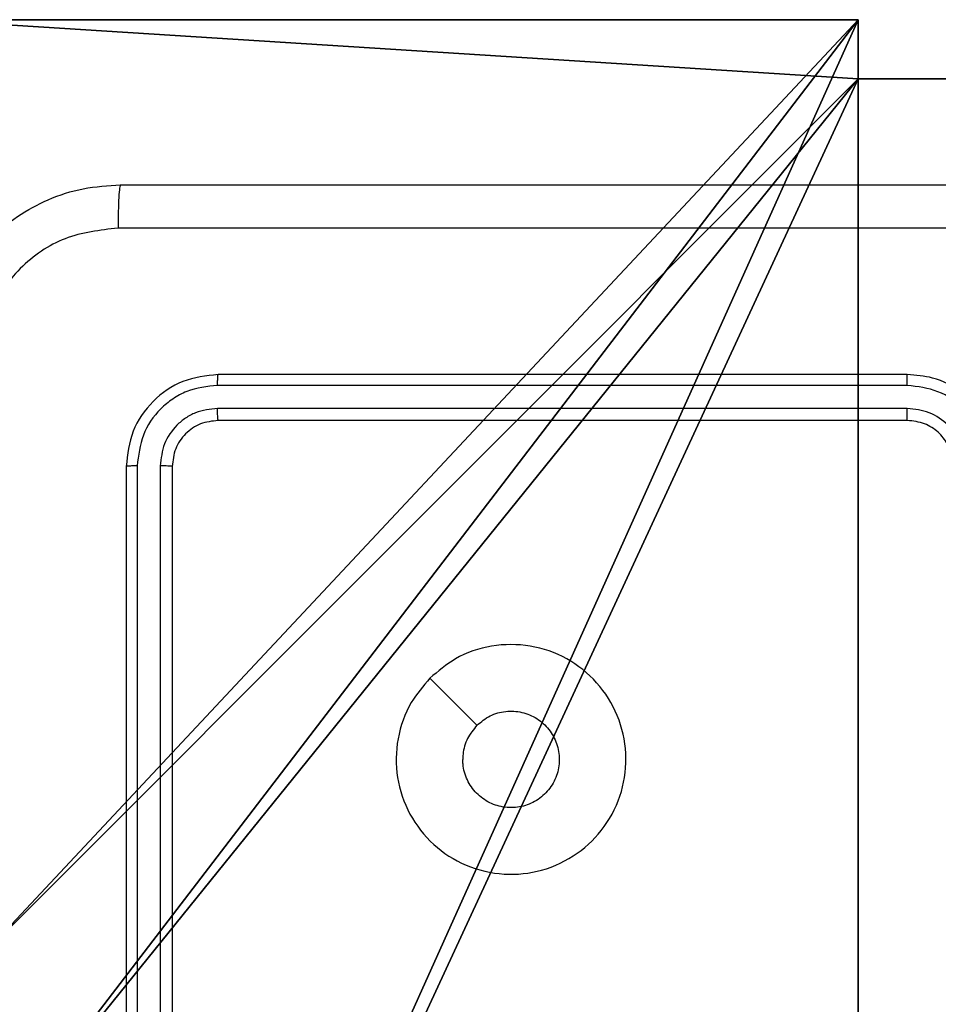
# Model space of a CAD drawing. Units: centimetres. Extents: x -292 to 343, y -193 to 191.
# Drawn here: x -68 to -64, y 37 to 41 of the extents above; entities that cross this region are included whole.
import ezdxf

# ---------------------------------------------------------------- set-up
doc = ezdxf.new("R2010")
doc.units = ezdxf.units.CM
doc.header["$LTSCALE"] = 2.54
doc.layers.get('0').update_dxf_attribs({"true_color": 0xff5454})
doc.layers.add('VP-EQ', color=7, linetype='Continuous', true_color=0x8a3492)

# ---------------------------------------------------------------- blocks, each defined once
blk = doc.blocks.new('Komponent_2')
at = {"color": 0}
for p, q in [((4.05, 0.2576, 198.7174), (4.95, 0.2576, 198.7174)), ((4.05, 0.2576, 86.4647), (4.95, 0.2576, 86.4647)), ((4.05, 0.2576, 198.7174), (4.95, 0.2576, 198.7174)), ((4.05, 0.2576, 86.4647), (4.95, 0.2576, 86.4647)), ((4.95, 0.2576, 198.7174), (4.95, 0, 198.7174)), ((4.95, 0.2576, 86.4647), (4.95, 0, 86.4647)), ((4.95, 0.2576, 86.4647), (4.95, 0.2576, 198.7174)), ((4.95, 0.2576, 198.7174), (4.95, 0, 198.7174)), ((4.95, 0.2576, 86.4647), (4.95, 0.2576, 198.7174)), ((4.95, 0.2576, 86.4647), (4.95, 0, 86.4647)), ((9, 0, 198.7174), (4.95, 0, 198.7174)), ((9, 0, 86.4647), (4.95, 0, 86.4647)), ((9, 0, 198.7174), (4.95, 0, 198.7174)), ((4.95, 0, 86.4647), (4.95, 0, 198.7174)), ((9, 0, 86.4647), (4.95, 0, 86.4647)), ((4.95, 0, 86.4647), (4.95, 0, 198.7174))]:
    blk.add_line(p, q, dxfattribs=at)
at = {"color": 251, "true_color": 0x676e6c}
mesh = blk.add_polyface(dxfattribs=at)
corners = [(9, 0, 198.7174), (4.95, 0.2576, 198.7174), (4.95, 0, 198.7174), (8.7424, 4.0502, 198.7174), (9, 4.0502, 198.7174), (0, 0, 198.7174), (0.2576, 4.05, 198.7174), (0, 4.05, 198.7174), (4.05, 0, 198.7174), (0.2576, 4.95, 198.7174), (4.0498, 8.7424, 198.7174), (4.05, 0.2576, 198.7174), (4.9498, 8.7424, 198.7174), (4.9498, 9, 198.7174), (9, 9, 198.7174), (8.7424, 4.9502, 198.7174), (9, 4.9502, 198.7174), (0, 9, 198.7174), (0, 4.95, 198.7174), (4.0498, 9, 198.7174)]
mesh.append_faces([[corners[k] for k in face] for face in [(0, 1, 2), (3, 0, 4), (5, 6, 7), (14, 15, 16), (9, 17, 18)]], dxfattribs={"vtx0": -1, "color": 251})
mesh.append_faces([[corners[k] for k in face] for face in [(6, 8, 9), (10, 11, 12), (12, 1, 13), (13, 1, 14), (15, 1, 3), (17, 9, 19), (19, 9, 10)]], dxfattribs={"vtx0": -1, "vtx1": -1, "color": 251})
mesh.append_faces([[corners[k] for k in face] for face in [(1, 0, 3), (9, 8, 10), (14, 1, 15)]], dxfattribs={"vtx0": -1, "vtx1": -1, "vtx2": -1, "color": 251})
mesh.append_faces([[corners[k] for k in face] for face in [(6, 5, 8), (10, 8, 11), (12, 11, 1)]], dxfattribs={"vtx0": -1, "vtx2": -1, "color": 251})
mesh = blk.add_polyface(dxfattribs=at)
corners = [(4.0498, 9, 86.4647), (0, 4.95, 86.4647), (0, 9, 86.4647), (0.2576, 4.95, 86.4647), (0.2576, 4.05, 86.4647), (4.9498, 8.7424, 86.4647), (4.05, 0.2576, 86.4647), (4.0498, 8.7424, 86.4647), (4.95, 0.2576, 86.4647), (0, 0, 86.4647), (0, 4.05, 86.4647), (4.05, 0, 86.4647), (9, 9, 86.4647), (4.9498, 9, 86.4647), (4.95, 0, 86.4647), (8.7424, 4.9502, 86.4647), (9, 4.9502, 86.4647), (8.7424, 4.0502, 86.4647), (9, 0, 86.4647), (9, 4.0502, 86.4647)]
mesh.append_faces([[corners[k] for k in face] for face in [(0, 1, 2), (4, 9, 10), (12, 5, 13), (15, 12, 16), (18, 17, 19)]], dxfattribs={"vtx0": -1, "color": 251})
mesh.append_faces([[corners[k] for k in face] for face in [(1, 0, 3), (3, 0, 4), (5, 6, 7), (6, 5, 8), (9, 4, 11), (7, 4, 0), (11, 7, 6), (8, 12, 14), (14, 17, 18), (17, 14, 15)]], dxfattribs={"vtx0": -1, "vtx1": -1, "color": 251})
mesh.append_faces([[corners[k] for k in face] for face in [(11, 4, 7), (5, 12, 8), (14, 12, 15)]], dxfattribs={"vtx0": -1, "vtx1": -1, "vtx2": -1, "color": 251})
mesh = blk.add_polyface(dxfattribs=at)
corners = [(4.95, 0.2576, 198.7174), (4.05, 0.2576, 86.4647), (4.95, 0.2576, 86.4647), (4.05, 0.2576, 198.7174)]
mesh.append_faces([[corners[k] for k in face] for face in [(0, 1, 2), (1, 0, 3)]], dxfattribs={"vtx0": -1, "color": 251})
mesh = blk.add_polyface(dxfattribs=at)
corners = [(4.95, 0.2576, 198.7174), (4.95, 0, 86.4647), (4.95, 0, 198.7174), (4.95, 0.2576, 86.4647)]
mesh.append_faces([[corners[k] for k in face] for face in [(0, 1, 2), (1, 0, 3)]], dxfattribs={"vtx0": -1, "color": 251})
mesh = blk.add_polyface(dxfattribs=at)
corners = [(9, 0, 198.7174), (4.95, 0, 86.4647), (9, 0, 86.4647), (4.95, 0, 198.7174)]
mesh.append_faces([[corners[k] for k in face] for face in [(0, 1, 2), (1, 0, 3)]], dxfattribs={"vtx0": -1, "color": 251})
blk = doc.blocks.new('Grupuj_4')
at = {"color": 0}
blk.add_blockref('Komponent_2', (0.3, 0.3), dxfattribs=at)
blk = doc.blocks.new('noga_WOODEN_LOW_2')
at = {"color": 0}
blk.add_blockref('Grupuj_4', (0, 0), dxfattribs=at)
blk = doc.blocks.new('RC1443_')
at = {"color": 7, "linetype": 'Continuous', "lineweight": 25}
for p, q in [((251.6089, 288.2437), (248.6089, 288.2437)), ((251.6085, 288.1962), (248.6066, 288.1963)), ((251.6085, 288.0961), (248.6066, 288.0962)), ((251.6089, 288.0437), (248.6089, 288.0437)), ((248.2089, 287.8437), (248.2089, 284.8437)), ((248.2563, 287.846), (248.2564, 284.844)), ((248.3564, 287.846), (248.3564, 284.844)), ((248.4089, 287.8437), (248.4089, 284.8437))]:
    blk.add_line(p, q, dxfattribs=at)
at = {"color": 7, "linetype": 'Continuous', "lineweight": 25, "flags": 128}
blk.add_lwpolyline([(249.5306, 286.922), (249.633, 286.8196), (249.7354, 286.7172)], dxfattribs=at)
at = {"color": 7, "linetype": 'Continuous', "lineweight": 25}
for points, knots in [([(247.3839, 288.2687), (247.3871, 288.3231), (247.3935, 288.4307), (247.4584, 288.6309), (247.6038, 288.8486), (247.8215, 288.9941), (248.0217, 289.059), (248.1294, 289.0654), (248.1839, 289.0687)], [0, 0, 0, 0, 0.130354, 0.257318, 0.49999, 0.742411, 0.869443, 1, 1, 1, 1]), ([(248.1839, 289.0687), (248.1826, 289.0657), (248.1799, 289.0599), (248.1764, 289.0176), (248.1739, 288.9558), (248.1734, 288.906), (248.1732, 288.881)], [0, 0, 0, 0, 0.2499398, 0.4998802, 0.7495935, 1, 1, 1, 1]), ([(248.1839, 289.0687), (249.0779, 289.0687), (250.8661, 289.0687), (253.5517, 289.0687), (255.3399, 289.0687), (256.2339, 289.0687)], [0, 0, 0, 0, 0.333296, 0.666701, 1, 1, 1, 1]), ([(248.1732, 288.881), (248.0945, 288.8717), (247.9371, 288.8533), (247.7378, 288.7148), (247.5988, 288.5156), (247.5807, 288.3581), (247.5716, 288.2794)], [0, 0, 0, 0, 0.25003, 0.499939, 0.750041, 1, 1, 1, 1]), ([(256.2446, 288.881), (255.3482, 288.8809), (253.5553, 288.8809), (250.8625, 288.8809), (249.0696, 288.8809), (248.1732, 288.881)], [0, 0, 0, 0, 0.333336, 0.666664, 1, 1, 1, 1]), ([(248.6089, 288.2437), (248.5565, 288.2377), (248.4518, 288.2256), (248.3195, 288.1332), (248.2269, 288.0009), (248.2149, 287.8961), (248.2089, 287.8437)], [0, 0, 0, 0, 0.2499583, 0.4998749, 0.7498471, 1, 1, 1, 1]), ([(248.6066, 288.1963), (248.6066, 288.2033), (248.6067, 288.2173), (248.6074, 288.2328), (248.6081, 288.242), (248.6087, 288.2431), (248.6089, 288.2437)], [0, 0, 0, 0, 0.279826, 0.55914, 0.779558, 1, 1, 1, 1]), ([(251.6085, 288.1962), (251.6085, 288.2025), (251.6086, 288.2151), (251.6086, 288.2307), (251.6088, 288.2415), (251.6089, 288.2429), (251.6089, 288.2437)], [0, 0, 0, 0, 0.250134, 0.499985, 0.749879, 1, 1, 1, 1]), ([(252.0089, 287.8437), (252.0063, 287.8787), (252.0011, 287.9462), (251.9629, 288.0372), (251.9107, 288.111), (251.8329, 288.1812), (251.7305, 288.2337), (251.6461, 288.2406), (251.6089, 288.2437)], [0, 0, 0, 0, 0.167274, 0.322545, 0.465788, 0.597001, 0.82239, 1, 1, 1, 1]), ([(248.6066, 288.1963), (248.5607, 288.1911), (248.4917, 288.1833), (248.4105, 288.1389), (248.3401, 288.0807), (248.2729, 287.9831), (248.2619, 287.8917), (248.2563, 287.846)], [0, 0, 0, 0, 0.250151, 0.376169, 0.500768, 0.750375, 1, 1, 1, 1]), ([(251.9588, 287.846), (251.9534, 287.8919), (251.9428, 287.9835), (251.862, 288.0994), (251.7459, 288.1795), (251.6543, 288.1906), (251.6085, 288.1962)], [0, 0, 0, 0, 0.25045, 0.500143, 0.750093, 1, 1, 1, 1]), ([(248.6066, 288.0962), (248.5738, 288.0925), (248.5245, 288.0869), (248.4665, 288.0552), (248.4162, 288.0136), (248.3682, 287.9439), (248.3603, 287.8787), (248.3564, 287.846)], [0, 0, 0, 0, 0.250152, 0.376174, 0.500777, 0.750382, 1, 1, 1, 1]), ([(248.6089, 288.0437), (248.6086, 288.0447), (248.6078, 288.0468), (248.6071, 288.0609), (248.6066, 288.0783), (248.6066, 288.0902), (248.6066, 288.0962)], [0, 0, 0, 0, 0.279795, 0.559011, 0.77949, 1, 1, 1, 1]), ([(251.8587, 287.846), (251.8547, 287.8786), (251.8468, 287.944), (251.7896, 288.0269), (251.7069, 288.0847), (251.6414, 288.0923), (251.6085, 288.0961)], [0, 0, 0, 0, 0.2499407, 0.4998731, 0.7495678, 1, 1, 1, 1]), ([(251.6089, 288.0437), (251.6089, 288.0439), (251.6088, 288.0443), (251.6088, 288.0475), (251.6087, 288.0524), (251.6086, 288.059), (251.6086, 288.067), (251.6086, 288.0762), (251.6085, 288.086), (251.6085, 288.0928), (251.6085, 288.0961)], [0, 0, 0, 0, 0.125084, 0.25018, 0.375271, 0.499972, 0.62475, 0.749771, 0.874972, 1, 1, 1, 1]), ([(248.6089, 288.0437), (248.5827, 288.0407), (248.5304, 288.0347), (248.4642, 287.9884), (248.4179, 287.9223), (248.4119, 287.8699), (248.4089, 287.8437)], [0, 0, 0, 0, 0.250015, 0.499875, 0.749799, 1, 1, 1, 1]), ([(251.8089, 287.8437), (251.8075, 287.8621), (251.8048, 287.8959), (251.7826, 287.9477), (251.7446, 287.9957), (251.6835, 288.0353), (251.6345, 288.0408), (251.6089, 288.0437)], [0, 0, 0, 0, 0.176047, 0.323723, 0.533027, 0.756671, 1, 1, 1, 1]), ([(248.2563, 287.846), (248.2493, 287.846), (248.2352, 287.8459), (248.2197, 287.8452), (248.2106, 287.8445), (248.2095, 287.8439), (248.2089, 287.8437)], [0, 0, 0, 0, 0.279828, 0.559107, 0.779516, 1, 1, 1, 1]), ([(248.4089, 287.8437), (248.4079, 287.844), (248.4058, 287.8447), (248.3917, 287.8455), (248.3743, 287.846), (248.3624, 287.846), (248.3564, 287.846)], [0, 0, 0, 0, 0.279807, 0.559015, 0.779451, 1, 1, 1, 1]), ([(249.5305, 286.922), (249.5662, 286.9522), (249.6446, 287.0185), (249.7985, 287.0705), (249.9689, 287.0708), (250.1308, 287.015), (250.2638, 286.9076), (250.3556, 286.7632), (250.3921, 286.5961), (250.3734, 286.4254), (250.2979, 286.2724), (250.176, 286.1512), (250.0223, 286.0781), (249.8514, 286.0607), (249.6852, 286.0991), (249.5408, 286.1921), (249.4356, 286.3265), (249.3806, 286.4887), (249.3832, 286.6595), (249.436, 286.8113), (249.5016, 286.8881), (249.5305, 286.922)], [0, 0, 0, 0, 0.044523, 0.097905, 0.151703, 0.205542, 0.258935, 0.312783, 0.366706, 0.419996, 0.474538, 0.527071, 0.582038, 0.634413, 0.689049, 0.74252, 0.79617, 0.849852, 0.903702, 0.95743, 1, 1, 1, 1]), ([(249.7354, 286.7172), (249.7538, 286.7322), (249.7904, 286.7623), (249.8604, 286.7812), (249.9318, 286.7773), (249.9982, 286.7496), (250.0517, 286.7016), (250.0862, 286.6385), (250.0979, 286.5676), (250.0855, 286.4967), (250.0503, 286.4341), (249.9964, 286.3866), (249.9299, 286.3596), (249.8582, 286.3562), (249.7893, 286.3767), (249.7311, 286.4188), (249.6902, 286.4779), (249.6751, 286.5311), (249.6741, 286.5616), (249.6739, 286.5686)], [0, 0, 0, 0, 0.061298, 0.122593, 0.183903, 0.245271, 0.306659, 0.368103, 0.429518, 0.490924, 0.552226, 0.613534, 0.674782, 0.736102, 0.797426, 0.858842, 0.92028, 0.98171, 1, 1, 1, 1]), ([(249.7354, 286.7172), (249.7204, 286.6988), (249.6904, 286.6622), (249.6753, 286.6076), (249.6742, 286.5764), (249.6739, 286.5686)], [0, 0, 0, 0, 0.428913, 0.857812, 1, 1, 1, 1])]:
    blk.add_open_spline(points, degree=3, knots=knots, dxfattribs=at)
blk = doc.blocks.new('RC1443_2D')
at = {"layer": 'VP-EQ', "color": 0}
blk.add_blockref('RC1443_', (0, 0), dxfattribs=at)

msp = doc.modelspace()

# ---------------------------------------------------------------- block references
at = {"color": 0, "rotation": 179.9999999999999}
msp.add_blockref('noga_WOODEN_LOW_2', (-58.6713, 41.5551, 29.2967), dxfattribs=at)
at = {"layer": 'VP-EQ', "color": 0}
msp.add_blockref('RC1443_2D', (-315.3165, -248.5327), dxfattribs=at)

doc.saveas('drawing.dxf')
